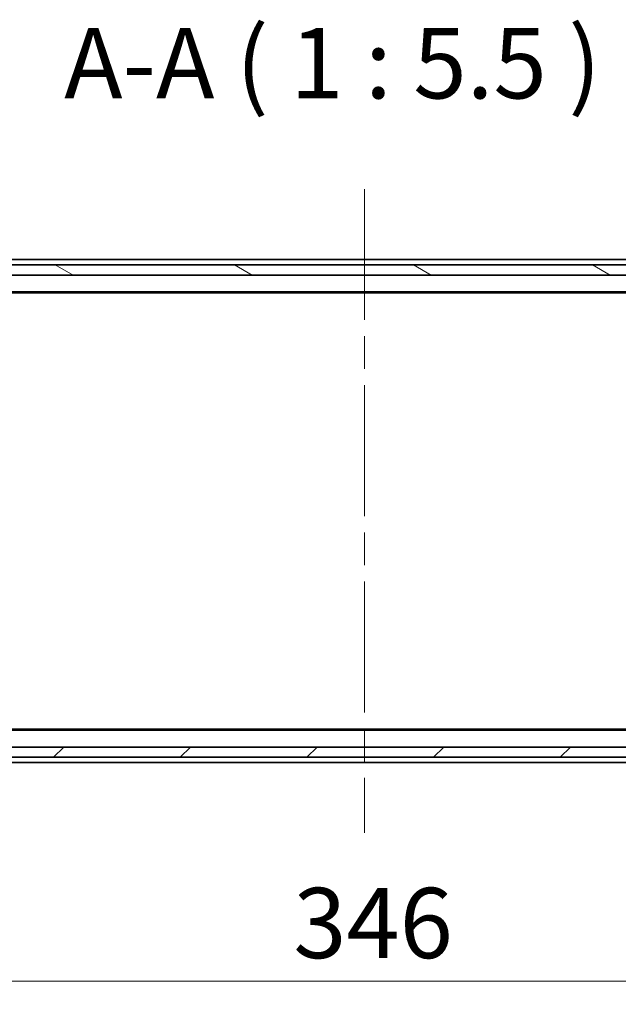
# Model space of a CAD drawing. Units: millimetres. Extents: x 65 to 8923, y 36 to 1582.
# Drawn here: x 3152 to 3269, y 1175 to 1367 of the extents above; entities that cross this region are included whole.
import ezdxf

# ---------------------------------------------------------------- set-up
doc = ezdxf.new("R2010")
doc.units = ezdxf.units.MM
doc.header["$LTSCALE"] = 4.5
doc.linetypes.add('CHAIN', pattern=[0.3543, 0.2362, -0.0295, 0.0591, -0.0295])
doc.layers.get('Defpoints').update_dxf_attribs({"lineweight": 25})
for name, color, linetype, lineweight in [('Centerline (ISO)', 131, 'Continuous', 18), ('Dimension (ISO)', 7, 'Continuous', 18), ('Hatch (ISO)', 1, 'Continuous', 18), ('Symbol (ISO)', 7, 'Continuous', 18), ('Visible (ISO)', 7, 'Continuous', 35)]:
    doc.layers.add(name, color=color, linetype=linetype, lineweight=lineweight)
doc.styles.add('Note Text (TK)', font='txt')
doc.dimstyles.new('Default - Method 1b (TK)', dxfattribs={"dimscale": 4.5, "dimtxt": 2.5, "dimasz": 2.5, "dimexe": 1, "dimexo": 1.5, "dimgap": 1, "dimtad": 1, "dimdsep": 46, "dimtxsty": 'Note Text (TK)', "dimblk": 'OPEN', "dimcen": 0.09, "dimdle": 5, "dimclrd": 100, "dimclre": 100, "dimclrt": 7, "dimadec": 1, "dimazin": 1, "dimtfac": 1, "dimtmove": 0, "dimatfit": 3, "dimldrblk": 'OPEN', "dimfxl": 1, "dimtolj": 1, "dimlwd": -1, "dimlwe": -1, "dimarcsym": 0})

# ---------------------------------------------------------------- blocks, each defined once
blk = doc.blocks.new('_Open')
at = {"color": 0, "linetype": 'ByBlock', "lineweight": -2}
for p, q in [((-1, 0.167), (0, 0)), ((-1, -0.167), (0, 0)), ((0, 0), (-1, 0))]:
    blk.add_line(p, q, dxfattribs=at)
blk = doc.blocks.new('*D49')
at = {"layer": 'Defpoints', "color": 0}
for p in [(3046.32, 1227.8), (3392.32, 1227.5), (3392.32, 1179.14)]:
    blk.add_point(p, dxfattribs=at)
at = {"layer": 'Dimension (ISO)', "color": 100}
for p, q in [((3046.32, 1221.05), (3046.32, 1174.64)), ((3392.32, 1220.75), (3392.32, 1174.64)), ((3059.82, 1179.14), (3378.82, 1179.14))]:
    blk.add_line(p, q, dxfattribs=at)
at = {"layer": 'Dimension (ISO)', "color": 100, "xscale": 13.5, "yscale": 13.5, "zscale": 13.5, "rotation": 180}
blk.add_blockref('_Open', (3046.32, 1179.14), dxfattribs=at)
at = {"layer": 'Dimension (ISO)', "color": 100, "xscale": 13.5, "yscale": 13.5, "zscale": 13.5}
blk.add_blockref('_Open', (3392.32, 1179.14), dxfattribs=at)
at = {"layer": 'Dimension (ISO)', "color": 7, "insert": (3205.43, 1190.49), "char_height": 11.25, "attachment_point": 4, "style": 'Note Text (TK)'}
blk.add_mtext('\\A1;\\fMS PGothic|b0|i0;{\\H13.6950;346', dxfattribs=at)

msp = doc.modelspace()

# ---------------------------------------------------------------- hatches: boundary and pattern name
at = {"layer": 'Hatch (ISO)'}
h = msp.add_hatch(dxfattribs=at)
h.set_pattern_fill('ANSI31', color=256, scale=139.7, angle=105.000246, style=0)
h.set_pattern_definition([(150.0002, (1755, -8), (-8.73119, -15.123), [])])
h.paths.add_polyline_path([(3044.6235, 1318.7979), (3044.6235, 1316.7979), (3394.0235, 1316.7979), (3394.0235, 1318.7979)])
h = msp.add_hatch(dxfattribs=at)
h.set_pattern_fill('ANSI31', color=256, scale=139.7, style=0)
h.set_pattern_definition([(45, (1755, -8), (-12.34785, 12.34785), [])])
h.paths.add_polyline_path([(3394.0235, 1222.7979), (3394.0235, 1224.7979), (3044.6235, 1224.7979), (3044.6235, 1222.7979)])

# ---------------------------------------------------------------- linework, layer by layer
at = {"layer": 'Centerline (ISO)', "linetype": 'CHAIN', "ltscale": 23.990969}
msp.add_line((3219.3235, 1333.5479), (3219.3235, 1208.0479), dxfattribs=at)
at = {"layer": 'Visible (ISO)'}
for p, q in [((3394.0235, 1318.7979), (3044.6235, 1318.7979)), ((3353.3235, 1319.7979), (3085.3235, 1319.7979)), ((3044.6235, 1316.7979), (3394.0235, 1316.7979)), ((3064.3235, 1313.4979), (3374.3235, 1313.4979)), ((3073.3902, 1313.2979), (3365.2569, 1313.2979)), ((3374.3235, 1228.0979), (3064.3235, 1228.0979)), ((3365.2569, 1228.2979), (3073.3902, 1228.2979)), ((3394.0235, 1224.7979), (3044.6235, 1224.7979)), ((3044.6235, 1222.7979), (3394.0235, 1222.7979)), ((3085.3235, 1221.7979), (3353.3235, 1221.7979))]:
    msp.add_line(p, q, dxfattribs=at)

# ---------------------------------------------------------------- texts
at = {"layer": 'Symbol (ISO)', "color": 7, "insert": (3160.7353, 1346.9304), "char_height": 13.75, "attachment_point": 7, "style": 'Note Text (TK)'}
msp.add_mtext('A-A ( 1 : 5.5 )', dxfattribs=at)

# ---------------------------------------------------------------- dimensions: what is measured, and where the dimension line sits
at = {"layer": 'Dimension (ISO)', "color": 100}
dim = msp.add_linear_dim(base=(3392.3235, 1179.1437), p1=(3046.3235, 1227.7979), p2=(3392.3235, 1227.4979), text='\\fMS PGothic|b0|i0;{\\H13.6950;<>', dimstyle='Default - Method 1b (TK)', override={"dimasz": 3, "dimdec": 0, "dimtdec": 0, "dimtofl": 0, "dimatfit": 1}, dxfattribs=at)
dim.commit()
dim.dimension.update_dxf_attribs({"geometry": '*D49', "text_midpoint": (3219.3235, 1190.4912)})

doc.saveas('drawing.dxf')
